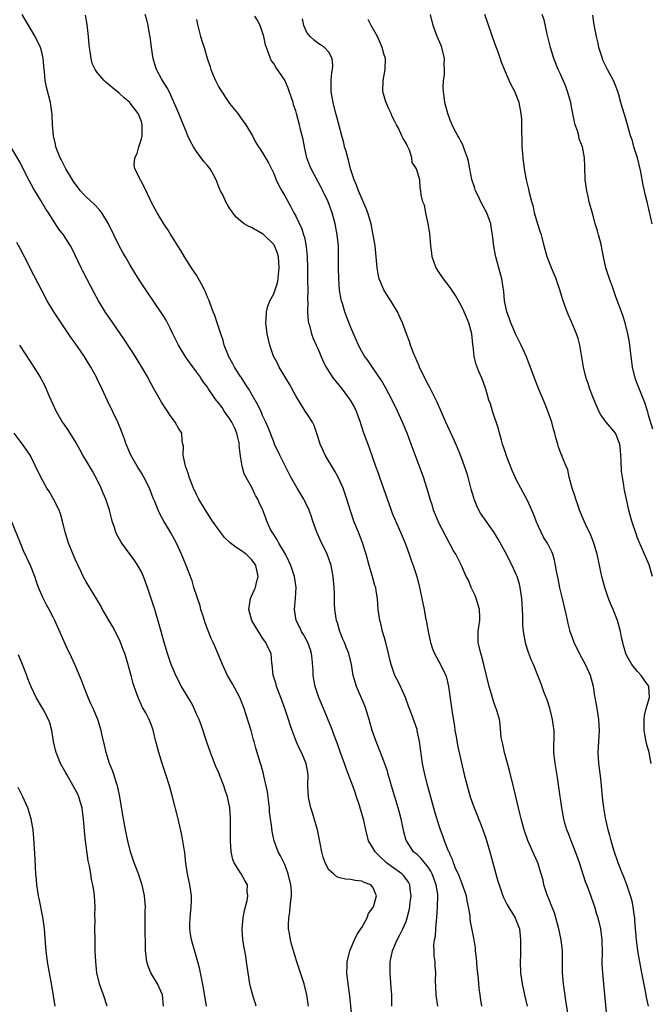
# Model space of a CAD drawing. Units: inches. Extents: x 2631000 to 2633868, y 1467000 to 1470000.
# Drawn here: x 2631283 to 2631397, y 1468787 to 1468966 of the extents above; entities that cross this region are included whole.
import ezdxf

# ---------------------------------------------------------------- set-up
doc = ezdxf.new("R2010")
doc.units = ezdxf.units.IN
doc.header["$MEASUREMENT"] = 0
doc.layers.add('LD26311467_2ft', color=166, linetype='Continuous')

msp = doc.modelspace()

# ---------------------------------------------------------------- linework, layer by layer
at = {"layer": 'LD26311467_2ft'}
for points, elevation in [([(2631350.44, 1468787), (2631350.42, 1468789), (2631350.33, 1468790.33), (2631350.1, 1468793), (2631350.12, 1468795), (2631350.55, 1468797), (2631351.39, 1468799), (2631351.96, 1468800.04), (2631352.41, 1468801), (2631353, 1468802.37), (2631353.22, 1468803), (2631353.6, 1468804.4), (2631353.7, 1468805), (2631353.77, 1468805.77), (2631353.93, 1468807), (2631353.76, 1468808.24), (2631353.69, 1468809), (2631353.46, 1468809.46), (2631352.62, 1468810.62), (2631352.23, 1468811), (2631350.34, 1468812.34), (2631349.44, 1468813), (2631348.18, 1468814.18), (2631347.38, 1468815), (2631347, 1468815.74), (2631346.22, 1468817), (2631345.7, 1468819), (2631345.34, 1468820.66), (2631345, 1468821.94), (2631344.75, 1468822.75), (2631344.57, 1468823.43), (2631344.04, 1468825), (2631343.75, 1468825.75), (2631343.35, 1468827), (2631342.67, 1468828.67), (2631342.58, 1468829), (2631342.13, 1468830.13), (2631341.84, 1468831), (2631341, 1468833.35), (2631340.59, 1468834.59), (2631340.03, 1468835.97), (2631339.49, 1468837.49), (2631338.04, 1468841), (2631337.19, 1468843), (2631336.5, 1468845), (2631336.26, 1468846.26), (2631336.15, 1468847), (2631336.15, 1468847.85), (2631335.97, 1468850.03), (2631335.84, 1468851), (2631335.65, 1468851.65), (2631335.17, 1468853), (2631334.42, 1468854.42), (2631334.04, 1468855), (2631333.72, 1468855.72), (2631333.05, 1468857), (2631332.75, 1468859), (2631332.97, 1468861.03), (2631333.08, 1468863), (2631332.8, 1468865), (2631332.12, 1468867), (2631331.76, 1468867.76), (2631331.12, 1468869), (2631329.94, 1468871), (2631329.64, 1468871.64), (2631329, 1468872.57), (2631328.84, 1468872.84), (2631328.7, 1468873), (2631328.36, 1468873.64), (2631327.73, 1468875), (2631327.56, 1468875.56), (2631327.04, 1468877), (2631326.39, 1468878.39), (2631326.15, 1468879), (2631325.69, 1468879.69), (2631325.58, 1468879.93), (2631325.09, 1468881), (2631323.64, 1468883.64), (2631323.3, 1468885), (2631323, 1468886.82), (2631322.77, 1468888.77), (2631322.78, 1468889), (2631322.43, 1468890.43), (2631322.33, 1468891), (2631321.93, 1468891.93), (2631321.4, 1468893), (2631321, 1468893.65), (2631320.04, 1468895), (2631319.64, 1468895.64), (2631319, 1468896.53), (2631318.6, 1468897), (2631317.12, 1468899.12), (2631317, 1468899.32), (2631316.27, 1468900.27), (2631315.81, 1468901), (2631315.7, 1468901.14), (2631315, 1468902.12), (2631313.78, 1468903.78), (2631312.93, 1468905), (2631311.72, 1468907), (2631310.74, 1468909), (2631310.18, 1468910.18), (2631309.49, 1468911.49), (2631308.73, 1468912.73), (2631305.8, 1468917), (2631304.51, 1468919), (2631303, 1468921.47), (2631302.12, 1468923), (2631301.7, 1468923.7), (2631300.99, 1468924.99), (2631300.01, 1468927), (2631299.07, 1468929), (2631297.84, 1468931), (2631297.47, 1468931.47), (2631296.48, 1468932.48), (2631295, 1468933.88), (2631294.45, 1468934.45), (2631293.97, 1468935), (2631293, 1468936.25), (2631292.69, 1468936.69), (2631292.49, 1468937), (2631291.3, 1468939), (2631290.55, 1468940.55), (2631290.3, 1468941), (2631289.81, 1468942.19), (2631289.52, 1468943), (2631289.45, 1468943.45), (2631289.05, 1468945), (2631288.9, 1468947), (2631288.83, 1468948.83), (2631288.61, 1468950.61), (2631288.55, 1468951), (2631287.81, 1468953.81), (2631287.56, 1468955), (2631287.42, 1468956.58), (2631287.36, 1468957), (2631287.21, 1468959), (2631287, 1468959.9), (2631286.69, 1468961), (2631285.72, 1468963), (2631284, 1468966), (2631283.41, 1468967)], 10930), ([(2631366.73, 1468787), (2631366.49, 1468788.49), (2631366.43, 1468789), (2631366.26, 1468790.26), (2631366.14, 1468791.86), (2631365.93, 1468793.93), (2631365.77, 1468795.77), (2631365.62, 1468797), (2631365.57, 1468797.57), (2631365.35, 1468799), (2631364.65, 1468802.65), (2631364.61, 1468803.39), (2631364.35, 1468805), (2631364.08, 1468806.08), (2631363.94, 1468807), (2631363.2, 1468809.2), (2631363, 1468809.64), (2631362.63, 1468810.63), (2631361.99, 1468812.01), (2631361.61, 1468813), (2631361.48, 1468813.48), (2631361, 1468814.46), (2631360.86, 1468814.86), (2631360.76, 1468815), (2631360.56, 1468815.44), (2631359.98, 1468817), (2631359.73, 1468817.73), (2631359.25, 1468819), (2631359, 1468819.72), (2631358.23, 1468822.23), (2631356.93, 1468826.93), (2631356.39, 1468829), (2631355.99, 1468831), (2631355.47, 1468835), (2631355.05, 1468837), (2631355, 1468837.17), (2631354.54, 1468838.54), (2631353.98, 1468840.02), (2631353.46, 1468841.46), (2631352.88, 1468843), (2631352, 1468845), (2631351.68, 1468845.68), (2631351, 1468847.01), (2631350.3, 1468849), (2631350.09, 1468849.91), (2631349.8, 1468851), (2631349.26, 1468853.26), (2631348.75, 1468855), (2631348.42, 1468856.42), (2631348.24, 1468857), (2631347.97, 1468859), (2631347.83, 1468861), (2631347.61, 1468862.39), (2631347.5, 1468863), (2631347.37, 1468863.37), (2631346.86, 1468865.14), (2631346.29, 1468867), (2631345.76, 1468869), (2631345.11, 1468871.11), (2631344.56, 1468872.56), (2631344.36, 1468873), (2631343.55, 1468875), (2631342.91, 1468876.91), (2631342.27, 1468879), (2631341.58, 1468881), (2631341, 1468882.34), (2631340.69, 1468883), (2631340.08, 1468884.08), (2631338.35, 1468887), (2631337.94, 1468887.94), (2631337.43, 1468889), (2631337, 1468890.4), (2631336.36, 1468892.36), (2631336.03, 1468893), (2631335, 1468894.55), (2631334.74, 1468895), (2631333, 1468897.8), (2631331.87, 1468899.87), (2631331.18, 1468901), (2631330.01, 1468903), (2631329.68, 1468903.68), (2631328.99, 1468905), (2631328.28, 1468907), (2631327.83, 1468909), (2631327.58, 1468911), (2631327.63, 1468911.63), (2631327.67, 1468913), (2631327.97, 1468914.03), (2631328.31, 1468915), (2631329, 1468916.31), (2631329.27, 1468917), (2631329.71, 1468918.29), (2631329.82, 1468919), (2631329.86, 1468919.86), (2631330.02, 1468921), (2631329.89, 1468923), (2631329.7, 1468923.7), (2631329.16, 1468925), (2631329, 1468925.23), (2631327.1, 1468927.1), (2631327, 1468927.18), (2631325.82, 1468927.82), (2631325.58, 1468927.98), (2631325, 1468928.36), (2631324.49, 1468928.49), (2631323.63, 1468929), (2631323, 1468929.56), (2631322.22, 1468930.22), (2631321.62, 1468931), (2631321.33, 1468931.33), (2631321, 1468931.86), (2631320.55, 1468932.55), (2631320.32, 1468933), (2631319.76, 1468934.24), (2631319.35, 1468935), (2631319.22, 1468935.22), (2631319, 1468935.85), (2631318.67, 1468936.67), (2631318.57, 1468937), (2631318.09, 1468937.91), (2631317.47, 1468939), (2631317, 1468939.61), (2631316.32, 1468940.32), (2631315, 1468942.15), (2631314.43, 1468943), (2631313.94, 1468943.94), (2631313.46, 1468945), (2631313, 1468946.08), (2631312.14, 1468948.14), (2631311.81, 1468949), (2631310.37, 1468952.37), (2631310.03, 1468953), (2631309.69, 1468953.69), (2631308.86, 1468955), (2631308.68, 1468955.32), (2631307.78, 1468957), (2631307.57, 1468957.57), (2631307.17, 1468959), (2631306.85, 1468961), (2631306.6, 1468963), (2631306.5, 1468963.5), (2631306.26, 1468965), (2631306.01, 1468966.01), (2631305.67, 1468967)], 10926), ([(2631397.45, 1468831), (2631397.11, 1468833), (2631396.63, 1468834.63), (2631396.57, 1468835), (2631396.28, 1468836.28), (2631396.2, 1468837), (2631396.19, 1468839), (2631396.27, 1468839.73), (2631396.57, 1468841), (2631397.13, 1468843), (2631397.05, 1468845), (2631397, 1468845.1), (2631396.19, 1468846.19), (2631395.67, 1468847), (2631395, 1468847.73), (2631393.96, 1468849), (2631393, 1468850.72), (2631392.87, 1468851), (2631392.46, 1468852.46), (2631392.29, 1468853), (2631392.09, 1468853.91), (2631391.89, 1468855), (2631391.37, 1468857), (2631390.57, 1468859), (2631390.08, 1468860.08), (2631389.73, 1468861), (2631389.05, 1468863), (2631388.53, 1468865), (2631387.88, 1468867.88), (2631387.65, 1468869), (2631387.07, 1468871), (2631386.49, 1468872.49), (2631385.53, 1468874.47), (2631385.29, 1468875), (2631384.49, 1468877), (2631384.21, 1468877.79), (2631383.79, 1468879), (2631383.61, 1468879.61), (2631383.15, 1468881), (2631382.61, 1468883), (2631382.34, 1468884.34), (2631382.05, 1468885), (2631381.4, 1468886.6), (2631381.25, 1468887), (2631381.16, 1468887.16), (2631380.61, 1468888.61), (2631380.52, 1468889), (2631380.14, 1468890.14), (2631379.97, 1468891), (2631379.74, 1468891.74), (2631379.43, 1468893), (2631378.74, 1468895), (2631378.26, 1468896.26), (2631377.17, 1468898.83), (2631376.31, 1468901), (2631375.87, 1468902.13), (2631375.41, 1468903.41), (2631374.84, 1468904.84), (2631373.88, 1468907), (2631373.59, 1468907.59), (2631372.91, 1468908.91), (2631371.99, 1468911), (2631371.74, 1468911.74), (2631371.29, 1468913), (2631370.88, 1468915), (2631370.72, 1468916.72), (2631370.59, 1468917.41), (2631370.37, 1468919), (2631370.09, 1468920.09), (2631369.28, 1468923), (2631369.23, 1468923.23), (2631368.94, 1468924.94), (2631368.7, 1468927), (2631368.44, 1468928.44), (2631368.36, 1468929), (2631367.64, 1468931), (2631367.43, 1468931.43), (2631366.59, 1468933), (2631366.08, 1468934.08), (2631365.63, 1468935), (2631365.49, 1468935.49), (2631364.96, 1468937.04), (2631364.57, 1468939), (2631364.34, 1468940.34), (2631364.13, 1468941), (2631363.58, 1468942.42), (2631363.31, 1468943.31), (2631363, 1468943.86), (2631362.64, 1468944.64), (2631362.39, 1468945), (2631361.68, 1468946.32), (2631361.35, 1468947), (2631361.25, 1468947.25), (2631361, 1468947.8), (2631360.56, 1468949), (2631360.04, 1468951), (2631359.92, 1468952.08), (2631359.78, 1468953), (2631359.75, 1468953.75), (2631359.81, 1468955), (2631359.96, 1468956.04), (2631359.98, 1468957), (2631359.93, 1468957.93), (2631359.95, 1468959), (2631359.47, 1468961), (2631359.35, 1468961.35), (2631358.66, 1468963), (2631357.93, 1468965), (2631357.43, 1468967)], 10916), ([(2631397.71, 1468865), (2631397.07, 1468867.07), (2631396.47, 1468868.47), (2631396.26, 1468869), (2631395.86, 1468869.86), (2631395, 1468871.96), (2631394.72, 1468872.72), (2631393.97, 1468875), (2631393.42, 1468877), (2631392.98, 1468879), (2631392.64, 1468880.64), (2631392.58, 1468881), (2631392.53, 1468881.47), (2631392.27, 1468883), (2631392.1, 1468884.1), (2631392.03, 1468885.97), (2631391.9, 1468887.9), (2631391.76, 1468889), (2631390.98, 1468891), (2631389.28, 1468893), (2631388.34, 1468894.34), (2631387.99, 1468895), (2631387.69, 1468895.69), (2631387.13, 1468897), (2631386.36, 1468899), (2631386.03, 1468900.03), (2631385.68, 1468901), (2631385.17, 1468903), (2631384.52, 1468907), (2631384.2, 1468908.2), (2631383.94, 1468909), (2631383, 1468911.23), (2631382.44, 1468912.44), (2631382.22, 1468913), (2631381.82, 1468914.18), (2631381.39, 1468915.39), (2631380.9, 1468917), (2631380.4, 1468918.4), (2631380.22, 1468919), (2631379.87, 1468919.87), (2631379.37, 1468921), (2631378.59, 1468923), (2631378.04, 1468925), (2631377.74, 1468926.26), (2631377.54, 1468927), (2631377.4, 1468927.4), (2631376.92, 1468928.92), (2631376.31, 1468931), (2631376.09, 1468932.09), (2631375.8, 1468933), (2631375.4, 1468934.6), (2631375.28, 1468935.28), (2631374.86, 1468937), (2631374.47, 1468939), (2631374.23, 1468941), (2631374.16, 1468941.84), (2631374.09, 1468943), (2631374.07, 1468944.07), (2631373.98, 1468946.02), (2631374, 1468948), (2631373.91, 1468949), (2631373.63, 1468950.37), (2631373.53, 1468951), (2631372.71, 1468953), (2631372.13, 1468954.13), (2631371.71, 1468955), (2631370.85, 1468957), (2631370.34, 1468958.34), (2631369.64, 1468960.36), (2631369.28, 1468961.28), (2631368.75, 1468962.75), (2631368.52, 1468963.48), (2631367.28, 1468967)], 10914), ([(2631397.73, 1468891.73), (2631397, 1468894.28), (2631396.85, 1468894.85), (2631396.79, 1468895), (2631396.37, 1468896.37), (2631396.13, 1468897), (2631395.51, 1468898.49), (2631395.24, 1468899.24), (2631395, 1468899.81), (2631394.54, 1468901), (2631394.09, 1468903), (2631393.98, 1468903.98), (2631393.64, 1468906.36), (2631393.51, 1468907.51), (2631393.23, 1468909), (2631392.73, 1468911), (2631392.34, 1468912.34), (2631392.07, 1468913), (2631391.51, 1468914.49), (2631391.25, 1468915.25), (2631391, 1468915.91), (2631390.46, 1468917.54), (2631389.92, 1468919), (2631389.26, 1468921), (2631388.81, 1468923), (2631388.54, 1468924.54), (2631388.42, 1468925), (2631388.15, 1468926.15), (2631387.89, 1468927), (2631387.71, 1468927.71), (2631387.32, 1468929), (2631387, 1468930.24), (2631386.23, 1468933), (2631386.03, 1468933.97), (2631385.79, 1468935), (2631385.51, 1468937), (2631385.4, 1468939.4), (2631385.35, 1468941), (2631384.98, 1468943), (2631384.42, 1468944.42), (2631384.31, 1468945), (2631384.1, 1468945.9), (2631383.7, 1468947), (2631383.54, 1468947.54), (2631383.27, 1468949), (2631383, 1468950.25), (2631382.86, 1468951), (2631382.29, 1468953), (2631381.96, 1468953.96), (2631381, 1468956.19), (2631380.62, 1468957), (2631379.83, 1468959), (2631379.19, 1468961), (2631378.59, 1468963.41), (2631378.04, 1468966.04), (2631377.67, 1468967)], 10912), ([(2631358.74, 1468787), (2631358.45, 1468789), (2631358.41, 1468790.41), (2631358.36, 1468791.64), (2631358.39, 1468793), (2631358.29, 1468794.29), (2631358.26, 1468795), (2631358.11, 1468796.11), (2631358.12, 1468797), (2631358.07, 1468798.07), (2631358.19, 1468799), (2631358.33, 1468799.67), (2631358.38, 1468801), (2631358.5, 1468802.5), (2631358.57, 1468803), (2631358.72, 1468805), (2631358.76, 1468807), (2631358.74, 1468807.26), (2631358.48, 1468809), (2631357.76, 1468811), (2631357.5, 1468811.5), (2631357, 1468812.22), (2631355.76, 1468813.76), (2631355, 1468814.48), (2631354.37, 1468815), (2631353.06, 1468817), (2631353.04, 1468817.04), (2631352.62, 1468818.62), (2631352.11, 1468821), (2631351.57, 1468823), (2631350.39, 1468827), (2631350.09, 1468828.09), (2631349.79, 1468829), (2631349.63, 1468829.63), (2631349, 1468831.45), (2631348.39, 1468833), (2631347.56, 1468835), (2631346.89, 1468837), (2631346.34, 1468839), (2631346.01, 1468839.99), (2631345.7, 1468841), (2631345.51, 1468841.51), (2631343.99, 1468845), (2631343.43, 1468847), (2631343.1, 1468849), (2631342.61, 1468851), (2631342.14, 1468852.14), (2631341.82, 1468853), (2631341.57, 1468853.57), (2631340.98, 1468855), (2631340.55, 1468856.55), (2631340.4, 1468857), (2631340.12, 1468859), (2631340.06, 1468860.06), (2631340.02, 1468861.98), (2631339.97, 1468863), (2631339.79, 1468865), (2631339.42, 1468867), (2631339.32, 1468867.32), (2631338.72, 1468869), (2631337.51, 1468871.51), (2631336.83, 1468873), (2631336.11, 1468875), (2631335.83, 1468875.83), (2631335.42, 1468877), (2631334.65, 1468878.65), (2631334.46, 1468879), (2631333.94, 1468879.94), (2631333.25, 1468881), (2631332.13, 1468883), (2631330.12, 1468887), (2631329.17, 1468889), (2631329, 1468889.4), (2631328.01, 1468892.01), (2631327.58, 1468893), (2631327, 1468894.21), (2631326.77, 1468894.77), (2631326.12, 1468896.12), (2631325.63, 1468897), (2631325.58, 1468897.07), (2631324.47, 1468899), (2631323.92, 1468899.92), (2631323.11, 1468901.14), (2631323, 1468901.3), (2631321.91, 1468903), (2631321.6, 1468903.6), (2631320.81, 1468905), (2631320.68, 1468905.32), (2631320.04, 1468907), (2631319.83, 1468907.83), (2631319.42, 1468909), (2631318.84, 1468910.84), (2631318.76, 1468911), (2631318.33, 1468912.33), (2631318.05, 1468913), (2631317.47, 1468914.53), (2631317.23, 1468915.23), (2631317, 1468915.71), (2631316.64, 1468916.64), (2631316.47, 1468917), (2631315.83, 1468918.17), (2631315.26, 1468919.26), (2631315, 1468919.65), (2631314.48, 1468920.48), (2631314.11, 1468921), (2631312.83, 1468923), (2631312.16, 1468924.16), (2631311.6, 1468925), (2631311, 1468925.98), (2631310.62, 1468926.62), (2631310.35, 1468927), (2631309.85, 1468927.85), (2631309.06, 1468929), (2631307.86, 1468931), (2631307.57, 1468931.57), (2631306.8, 1468933), (2631306.6, 1468933.4), (2631305.6, 1468935.6), (2631304.88, 1468936.88), (2631304.8, 1468937), (2631304.64, 1468937.36), (2631303.83, 1468939), (2631303.73, 1468939.73), (2631303.83, 1468941), (2631304.22, 1468941.78), (2631304.52, 1468943), (2631305, 1468944.45), (2631305.14, 1468945), (2631305.18, 1468946.82), (2631305.17, 1468947), (2631305, 1468947.59), (2631304.61, 1468948.61), (2631304.45, 1468949), (2631303.84, 1468949.84), (2631303, 1468950.89), (2631302.89, 1468951), (2631301.87, 1468951.87), (2631301, 1468952.69), (2631299.72, 1468953.72), (2631299, 1468954.36), (2631298.63, 1468954.63), (2631298.26, 1468955), (2631297, 1468956.46), (2631296.63, 1468957), (2631296.11, 1468958.11), (2631295.9, 1468959), (2631295.73, 1468960.27), (2631295.57, 1468961), (2631295.51, 1468961.51), (2631295.39, 1468963), (2631295.17, 1468965.17), (2631294.86, 1468966.86)], 10928), ([(2631315, 1468966.12), (2631315.16, 1468965.16), (2631315.3, 1468964.7), (2631315.72, 1468963), (2631316.04, 1468962.04), (2631316.37, 1468961), (2631316.93, 1468959.07), (2631317.48, 1468957.48), (2631317.59, 1468957), (2631318.01, 1468955.99), (2631318.45, 1468955), (2631319, 1468953.95), (2631319.35, 1468953.35), (2631320.87, 1468951), (2631321, 1468950.82), (2631322.47, 1468949), (2631323, 1468948.32), (2631323.94, 1468947), (2631325.15, 1468945), (2631325.58, 1468944.07), (2631325.74, 1468943.74), (2631326.25, 1468943), (2631326.54, 1468942.54), (2631327, 1468941.9), (2631328.06, 1468940.06), (2631329, 1468938.16), (2631329.45, 1468937), (2631329.94, 1468935.94), (2631330.45, 1468935), (2631331, 1468934.08), (2631332.09, 1468932.09), (2631332.68, 1468931), (2631333, 1468930.39), (2631334.08, 1468928.08), (2631334.41, 1468927), (2631334.57, 1468926.57), (2631334.89, 1468924.89), (2631335.07, 1468923.07), (2631335.13, 1468921), (2631335.16, 1468918.84), (2631335.17, 1468917), (2631335.15, 1468915.15), (2631335.17, 1468914.83), (2631335.16, 1468913), (2631335.28, 1468911.28), (2631335.34, 1468911), (2631335.48, 1468910.52), (2631335.88, 1468909), (2631336.19, 1468908.19), (2631336.71, 1468907), (2631337, 1468906.37), (2631338, 1468904), (2631338.51, 1468903), (2631339, 1468902.19), (2631339.8, 1468901), (2631340.31, 1468900.31), (2631341.42, 1468899), (2631342.89, 1468897), (2631343.64, 1468895.64), (2631343.96, 1468895), (2631344.7, 1468893), (2631344.76, 1468892.76), (2631345, 1468892.04), (2631345.25, 1468891.25), (2631346.05, 1468889), (2631346.32, 1468888.32), (2631347.49, 1468885), (2631347.9, 1468883.9), (2631348.2, 1468883), (2631350.29, 1468877), (2631350.48, 1468876.48), (2631351.08, 1468875.08), (2631352.01, 1468873), (2631352.29, 1468872.29), (2631352.86, 1468871), (2631353.59, 1468869), (2631353.94, 1468867.94), (2631354.31, 1468867), (2631354.95, 1468864.95), (2631355.45, 1468863), (2631355.58, 1468862.42), (2631355.89, 1468861), (2631356.29, 1468859), (2631356.55, 1468857.45), (2631356.71, 1468856.71), (2631356.99, 1468855), (2631357.41, 1468853), (2631357.83, 1468851.83), (2631358.16, 1468851), (2631359.28, 1468849), (2631360.22, 1468847), (2631360.4, 1468846.4), (2631360.73, 1468845), (2631361.3, 1468840.7), (2631361.77, 1468837.77), (2631361.87, 1468837), (2631362.08, 1468835.92), (2631362.34, 1468834.34), (2631363, 1468831.39), (2631363.56, 1468829), (2631364.07, 1468827), (2631364.62, 1468825), (2631365.33, 1468823), (2631365.84, 1468821.84), (2631366.15, 1468821), (2631366.41, 1468820.41), (2631366.92, 1468819), (2631367.45, 1468817.45), (2631368.18, 1468815), (2631369.67, 1468809.67), (2631369.88, 1468809), (2631370.57, 1468807), (2631370.7, 1468806.7), (2631371.34, 1468805.34), (2631372.8, 1468803), (2631373, 1468802.53), (2631373.57, 1468801), (2631373.79, 1468799), (2631373.78, 1468797.78), (2631373.74, 1468796.26), (2631373.72, 1468795), (2631373.79, 1468793), (2631374.05, 1468791), (2631374.48, 1468789), (2631374.97, 1468786.97)], 10924), ([(2631382.48, 1468785), (2631381.99, 1468788.01), (2631381.74, 1468789.74), (2631381.54, 1468791), (2631381.37, 1468793), (2631381.38, 1468797), (2631381.16, 1468799), (2631380.73, 1468801), (2631380.36, 1468802.36), (2631379.9, 1468803.9), (2631379.34, 1468805.34), (2631379, 1468806.16), (2631378.77, 1468806.77), (2631378.65, 1468807), (2631378.46, 1468807.54), (2631378, 1468809), (2631377.85, 1468809.85), (2631377.53, 1468811), (2631376.9, 1468813), (2631376.3, 1468814.3), (2631375.07, 1468817.07), (2631374.43, 1468819), (2631373.89, 1468821), (2631373.73, 1468821.73), (2631373.41, 1468823), (2631372.56, 1468826.56), (2631371.77, 1468829.77), (2631370.85, 1468833), (2631370.54, 1468834.54), (2631370.42, 1468835), (2631370.28, 1468835.72), (2631370.08, 1468838.08), (2631369.93, 1468839), (2631369.53, 1468840.47), (2631369.37, 1468841), (2631369.25, 1468841.25), (2631369, 1468841.96), (2631368.74, 1468842.74), (2631368.54, 1468843.46), (2631368.05, 1468845), (2631367.1, 1468849), (2631366.66, 1468850.66), (2631366.54, 1468851), (2631366.28, 1468852.28), (2631366.09, 1468853), (2631366.1, 1468855), (2631366.27, 1468856.27), (2631366.39, 1468857), (2631366.4, 1468857.6), (2631366.35, 1468859), (2631365.73, 1468861), (2631365.54, 1468861.54), (2631364.79, 1468863), (2631364.32, 1468864.32), (2631363.92, 1468865), (2631363.05, 1468867), (2631362.03, 1468869), (2631361.62, 1468869.62), (2631361, 1468870.76), (2631360.89, 1468871), (2631359, 1468874.59), (2631358.8, 1468875), (2631358, 1468877), (2631357.78, 1468877.78), (2631357.39, 1468879), (2631356.86, 1468880.86), (2631356.16, 1468883), (2631355, 1468886.1), (2631353.96, 1468889), (2631353.18, 1468891), (2631352.34, 1468893), (2631351.44, 1468895), (2631350.48, 1468897), (2631349.27, 1468899.27), (2631348.53, 1468900.53), (2631347, 1468902.83), (2631346.12, 1468904.12), (2631345.49, 1468905), (2631345, 1468905.85), (2631344.37, 1468907), (2631343.93, 1468907.93), (2631343, 1468910.15), (2631342.2, 1468912.2), (2631341.91, 1468913), (2631341.47, 1468914.53), (2631341.32, 1468915), (2631341.25, 1468915.25), (2631340.96, 1468916.96), (2631340.8, 1468919), (2631340.76, 1468921), (2631340.78, 1468923), (2631340.75, 1468925), (2631340.54, 1468927), (2631340.16, 1468929), (2631339.61, 1468931), (2631338.87, 1468933), (2631337.94, 1468935), (2631337.62, 1468935.62), (2631335.78, 1468939), (2631335.55, 1468939.55), (2631335.02, 1468941), (2631334.57, 1468943), (2631334.32, 1468944.32), (2631333.86, 1468946.14), (2631333.67, 1468947), (2631333.15, 1468949), (2631333, 1468949.52), (2631332.62, 1468950.62), (2631332.52, 1468951), (2631332.3, 1468951.7), (2631331.64, 1468953.64), (2631331, 1468955.1), (2631329.41, 1468957.41), (2631329, 1468958.12), (2631328.61, 1468958.61), (2631328.4, 1468959), (2631328.13, 1468959.87), (2631327.68, 1468961), (2631327.52, 1468961.52), (2631327.24, 1468963), (2631327, 1468963.73), (2631326.53, 1468965), (2631326.01, 1468966.01), (2631325.58, 1468966.72)], 10922), ([(2631389.46, 1468784.54), (2631388.85, 1468791), (2631388.67, 1468793), (2631388.6, 1468794.6), (2631388.61, 1468797), (2631388.6, 1468798.6), (2631388.58, 1468799), (2631388.51, 1468799.49), (2631388.35, 1468801), (2631387.84, 1468803), (2631387.63, 1468803.63), (2631387.22, 1468805), (2631387, 1468805.66), (2631386.28, 1468807.72), (2631385.78, 1468809), (2631385.55, 1468809.55), (2631384.45, 1468813), (2631383.76, 1468815), (2631382.97, 1468817), (2631382.43, 1468818.43), (2631382.19, 1468819), (2631381.83, 1468820.17), (2631381.6, 1468821), (2631381.23, 1468823), (2631380.73, 1468826.73), (2631380.46, 1468828.46), (2631380.02, 1468831), (2631379.82, 1468833), (2631379.84, 1468837), (2631379.73, 1468837.73), (2631379.59, 1468839), (2631379.05, 1468841.05), (2631378.58, 1468842.58), (2631377.99, 1468844.01), (2631377.49, 1468845.49), (2631377, 1468846.72), (2631376.09, 1468849), (2631375.74, 1468849.74), (2631375.2, 1468851.2), (2631374.72, 1468852.72), (2631374.65, 1468853), (2631374.29, 1468855), (2631374.2, 1468856.2), (2631374.18, 1468857), (2631374.18, 1468857.82), (2631374.14, 1468859), (2631374.06, 1468860.06), (2631374.02, 1468861), (2631373.72, 1468863), (2631373.56, 1468863.56), (2631373.14, 1468865), (2631373, 1468865.35), (2631372.26, 1468867), (2631371, 1468869.45), (2631369.74, 1468871.73), (2631368.98, 1468872.98), (2631367.53, 1468875), (2631366.5, 1468876.5), (2631366.22, 1468877), (2631365.83, 1468877.83), (2631365.37, 1468879), (2631365.28, 1468879.28), (2631364.83, 1468880.83), (2631364.26, 1468883), (2631363.97, 1468883.97), (2631363.63, 1468885), (2631362.88, 1468887), (2631362.34, 1468888.34), (2631361.74, 1468889.74), (2631360.24, 1468893), (2631358.64, 1468896.65), (2631357.31, 1468899.31), (2631357, 1468899.86), (2631356.4, 1468901), (2631355.43, 1468903), (2631355.32, 1468903.32), (2631355, 1468904.02), (2631354.72, 1468904.72), (2631354.57, 1468905), (2631354.27, 1468905.73), (2631353.8, 1468907), (2631353.63, 1468907.63), (2631353.09, 1468909), (2631352.37, 1468911), (2631351.96, 1468911.96), (2631351.45, 1468913), (2631350.27, 1468915), (2631349.77, 1468915.77), (2631349, 1468917), (2631348.14, 1468919), (2631347.93, 1468919.93), (2631347.76, 1468921), (2631347.67, 1468922.33), (2631347.41, 1468925), (2631347.07, 1468927), (2631347, 1468927.31), (2631346.67, 1468929), (2631346.09, 1468931), (2631345.78, 1468931.78), (2631344.39, 1468935), (2631344.02, 1468936.02), (2631343.59, 1468937), (2631342.95, 1468939), (2631342.57, 1468940.57), (2631342.43, 1468941), (2631342.14, 1468942.14), (2631341.87, 1468943), (2631341.71, 1468943.71), (2631341.33, 1468945), (2631340.44, 1468948.44), (2631340.28, 1468949), (2631339.76, 1468951), (2631339.44, 1468953), (2631339.44, 1468955), (2631339.53, 1468956.47), (2631339.64, 1468957), (2631339.73, 1468957.73), (2631339.59, 1468959), (2631339, 1468960.14), (2631338.22, 1468961), (2631337.49, 1468961.49), (2631337, 1468961.77), (2631336.33, 1468962.33), (2631335.59, 1468963), (2631335, 1468963.75), (2631334.47, 1468965), (2631334.24, 1468966.24)], 10920), ([(2631396.95, 1468787), (2631396.62, 1468788.62), (2631396.57, 1468789), (2631396.28, 1468790.28), (2631395.77, 1468793), (2631395.66, 1468793.66), (2631395.39, 1468795), (2631395.34, 1468795.34), (2631395.02, 1468797), (2631394.77, 1468799), (2631394.62, 1468801), (2631394.52, 1468802.52), (2631394.47, 1468803), (2631394.36, 1468803.64), (2631394.2, 1468805), (2631394.01, 1468806.01), (2631393.73, 1468807), (2631393.03, 1468809), (2631392.47, 1468810.47), (2631392.25, 1468811), (2631391.47, 1468813), (2631390.7, 1468815.3), (2631390.21, 1468817), (2631389.97, 1468817.97), (2631389.66, 1468819), (2631389.17, 1468821.17), (2631388.86, 1468823), (2631388.63, 1468825), (2631388.3, 1468828.3), (2631387.98, 1468831), (2631387.87, 1468833), (2631387.97, 1468835), (2631388.05, 1468836.05), (2631388.1, 1468837), (2631388.05, 1468838.05), (2631387.98, 1468839), (2631387.76, 1468840.24), (2631387.66, 1468841), (2631387.32, 1468843), (2631387.26, 1468843.26), (2631386.99, 1468845), (2631386.44, 1468847), (2631385.56, 1468849), (2631384.65, 1468850.65), (2631383.49, 1468853), (2631382.78, 1468855), (2631382.42, 1468856.42), (2631382.11, 1468857.89), (2631381.36, 1468861), (2631380.91, 1468862.91), (2631380.59, 1468864.59), (2631380.35, 1468865.65), (2631380.13, 1468867), (2631379.94, 1468867.94), (2631379.61, 1468869), (2631379.43, 1468869.43), (2631378.65, 1468871), (2631378, 1468872), (2631377.48, 1468873), (2631377, 1468874.06), (2631376.6, 1468875), (2631376.16, 1468876.16), (2631375.82, 1468877), (2631375, 1468878.8), (2631373.8, 1468881), (2631373, 1468882.58), (2631372.8, 1468883), (2631372.24, 1468884.24), (2631371.17, 1468887), (2631371.14, 1468887.14), (2631370.51, 1468889), (2631370.3, 1468889.7), (2631369.97, 1468891), (2631369.79, 1468891.79), (2631368.69, 1468895), (2631368.3, 1468896.3), (2631368.03, 1468897), (2631367.45, 1468899), (2631367, 1468900.35), (2631366.77, 1468901), (2631366.22, 1468902.22), (2631365.65, 1468903.65), (2631365.34, 1468905), (2631365.2, 1468906.8), (2631365.12, 1468907.12), (2631364.96, 1468909), (2631364.41, 1468911), (2631363.57, 1468913), (2631363, 1468914.2), (2631362.51, 1468915), (2631361.99, 1468915.99), (2631361, 1468917.44), (2631359.81, 1468919), (2631359, 1468920.17), (2631358.46, 1468921), (2631358.18, 1468921.82), (2631357.75, 1468923), (2631357.66, 1468923.66), (2631357.52, 1468925), (2631357.33, 1468927.33), (2631357.03, 1468929), (2631356.57, 1468931), (2631356.38, 1468932.38), (2631356.03, 1468933), (2631355.72, 1468934.28), (2631355.7, 1468935), (2631355.59, 1468935.59), (2631355.49, 1468937), (2631354.89, 1468939), (2631354.12, 1468940.12), (2631354.07, 1468941), (2631353.61, 1468942.39), (2631353.2, 1468943.2), (2631353, 1468943.66), (2631352.46, 1468944.46), (2631352.27, 1468945), (2631351.61, 1468946.39), (2631351.28, 1468947), (2631351, 1468947.59), (2631350.5, 1468948.5), (2631350.31, 1468949), (2631349.9, 1468949.9), (2631349.37, 1468951), (2631349.3, 1468951.3), (2631348.77, 1468953), (2631348.83, 1468955), (2631349.22, 1468957), (2631349.27, 1468959), (2631349, 1468959.84), (2631348.7, 1468961), (2631348.19, 1468962.19), (2631347.83, 1468963), (2631346.69, 1468965), (2631346.12, 1468966.12)], 10918), ([(2631397.66, 1468929), (2631396.74, 1468933), (2631396.39, 1468934.39), (2631396.25, 1468935), (2631395.99, 1468935.99), (2631395.57, 1468938.43), (2631394.98, 1468941), (2631394.34, 1468943), (2631394.07, 1468944.07), (2631393.69, 1468945), (2631393.18, 1468947), (2631392.68, 1468948.68), (2631392.17, 1468950.17), (2631391.94, 1468951), (2631391.57, 1468952.43), (2631391.41, 1468953), (2631391, 1468954.11), (2631390.64, 1468955), (2631389.53, 1468957), (2631388.72, 1468958.72), (2631388.61, 1468959), (2631387.99, 1468961), (2631387.82, 1468961.82), (2631387.53, 1468963), (2631387.14, 1468965.14), (2631386.86, 1468966.86)], 10910), ([(2631343.18, 1468785.18), (2631342.82, 1468788.82), (2631342.51, 1468791), (2631342.28, 1468793), (2631342.33, 1468794.33), (2631342.31, 1468795), (2631342.76, 1468796.76), (2631342.79, 1468797), (2631343.67, 1468799), (2631344.06, 1468799.94), (2631344.83, 1468801), (2631345, 1468801.28), (2631345.93, 1468803), (2631346.22, 1468803.78), (2631347, 1468804.8), (2631347.1, 1468805), (2631347.65, 1468807), (2631347, 1468808.59), (2631346.63, 1468809), (2631345.44, 1468809.44), (2631345, 1468809.68), (2631343.79, 1468809.79), (2631343, 1468809.98), (2631342.02, 1468810.02), (2631341, 1468810.28), (2631340.46, 1468810.46), (2631339.82, 1468811), (2631339, 1468811.74), (2631338.35, 1468813), (2631338, 1468814), (2631337.75, 1468815), (2631337.46, 1468816.54), (2631336.95, 1468819), (2631336.07, 1468822.07), (2631335.74, 1468823), (2631335.37, 1468824.63), (2631335.3, 1468825), (2631335.22, 1468827), (2631335.24, 1468829), (2631334.91, 1468831), (2631334.06, 1468833), (2631333.69, 1468833.69), (2631333.08, 1468835.08), (2631332.36, 1468837), (2631332.02, 1468838.02), (2631331.71, 1468839), (2631331.04, 1468841), (2631330.31, 1468843), (2631329.54, 1468845), (2631329.44, 1468845.44), (2631328.93, 1468847.07), (2631328.74, 1468849), (2631328.67, 1468849.33), (2631328.54, 1468851), (2631328.03, 1468852.03), (2631327.58, 1468853), (2631327, 1468853.8), (2631326.52, 1468854.52), (2631325.77, 1468855.77), (2631325.58, 1468856.08), (2631325.06, 1468857), (2631324.47, 1468859), (2631324.81, 1468861), (2631325, 1468861.38), (2631325.58, 1468862.73), (2631325.7, 1468863), (2631325.88, 1468863.88), (2631326.18, 1468865), (2631325.77, 1468867), (2631325.58, 1468867.29), (2631325.47, 1468867.47), (2631325, 1468868.09), (2631324.03, 1468869), (2631323, 1468869.76), (2631322.21, 1468870.21), (2631321.11, 1468871.11), (2631320.08, 1468872.08), (2631319.33, 1468873), (2631317.92, 1468875), (2631316.62, 1468877), (2631315.44, 1468879), (2631315, 1468879.86), (2631314.47, 1468881), (2631313.69, 1468883), (2631313.57, 1468883.57), (2631313.03, 1468885), (2631312.6, 1468887), (2631312.63, 1468888.63), (2631312.54, 1468889), (2631312.4, 1468889.6), (2631312.34, 1468891), (2631311.81, 1468891.81), (2631311.14, 1468893), (2631311, 1468893.15), (2631310.21, 1468894.21), (2631309.73, 1468895), (2631309.42, 1468895.42), (2631308.64, 1468896.64), (2631307.19, 1468899.19), (2631306.24, 1468901), (2631306.16, 1468901.14), (2631305.09, 1468903), (2631303.88, 1468905), (2631301.96, 1468907.96), (2631299.82, 1468911), (2631298.46, 1468913), (2631297.23, 1468915), (2631296.45, 1468916.45), (2631295.13, 1468919), (2631294.42, 1468920.42), (2631294.08, 1468921), (2631293, 1468923.33), (2631292.45, 1468924.45), (2631292.16, 1468925), (2631290.86, 1468927), (2631290.06, 1468928.06), (2631289, 1468929.65), (2631288.14, 1468931), (2631287.68, 1468931.68), (2631286.75, 1468933.25), (2631285.43, 1468935.43), (2631284.73, 1468936.73), (2631283.59, 1468939), (2631283, 1468940.11), (2631281.36, 1468943)], 10932), ([(2631335.34, 1468787), (2631335.03, 1468789), (2631334.53, 1468791), (2631333.21, 1468795), (2631332.6, 1468797), (2631332.24, 1468798.24), (2631332.05, 1468799), (2631331.86, 1468800.14), (2631331.68, 1468801), (2631331.67, 1468801.67), (2631331.72, 1468803), (2631331.93, 1468804.07), (2631332.02, 1468805), (2631332.1, 1468806.1), (2631332.23, 1468807), (2631332.21, 1468807.79), (2631332.11, 1468809), (2631331.65, 1468811), (2631331, 1468812.67), (2631330.26, 1468814.26), (2631329.81, 1468815), (2631329.07, 1468817), (2631328.71, 1468818.71), (2631328.66, 1468819.34), (2631328.27, 1468822.27), (2631328.22, 1468823), (2631327.89, 1468825.89), (2631327.65, 1468827), (2631327.21, 1468828.79), (2631327.14, 1468829.14), (2631326.71, 1468830.71), (2631326.6, 1468831), (2631325.78, 1468833.78), (2631325.58, 1468834.54), (2631325.46, 1468835), (2631325.35, 1468835.35), (2631324.9, 1468837), (2631323.98, 1468840.02), (2631323.67, 1468841), (2631323, 1468842.73), (2631322.89, 1468843), (2631321.51, 1468845.51), (2631320.64, 1468847), (2631319.69, 1468849), (2631319, 1468850.75), (2631318.34, 1468852.34), (2631318.05, 1468853), (2631317.69, 1468853.69), (2631317.19, 1468855), (2631317.12, 1468855.12), (2631316.58, 1468856.58), (2631316.22, 1468857.78), (2631315.81, 1468859), (2631315.64, 1468859.63), (2631314.53, 1468863), (2631314.19, 1468864.19), (2631313.13, 1468867), (2631312.31, 1468869), (2631311.37, 1468871), (2631310.26, 1468873), (2631309.07, 1468875), (2631308.34, 1468876.34), (2631308.03, 1468877), (2631307.43, 1468878.57), (2631307.17, 1468879.17), (2631306.46, 1468881), (2631305.47, 1468883), (2631305, 1468883.82), (2631304.54, 1468884.54), (2631304.27, 1468885), (2631303.12, 1468887), (2631302.25, 1468889), (2631301.93, 1468889.93), (2631301.38, 1468891.38), (2631300.71, 1468893), (2631298.86, 1468896.86), (2631297.87, 1468899), (2631296.91, 1468901), (2631296.84, 1468901.14), (2631295.85, 1468903), (2631294.62, 1468905), (2631293, 1468907.35), (2631292.3, 1468908.3), (2631290.44, 1468911), (2631289.12, 1468913), (2631287.95, 1468915), (2631287, 1468916.76), (2631285.54, 1468919.54), (2631283.79, 1468923), (2631283, 1468924.5), (2631282.4, 1468925.6)], 10934), ([(2631325.85, 1468787), (2631325.62, 1468787.62), (2631325.58, 1468787.74), (2631325.14, 1468789.14), (2631324.73, 1468790.73), (2631324.67, 1468791), (2631324.37, 1468793), (2631324.1, 1468795), (2631323.93, 1468796.07), (2631323.64, 1468797.64), (2631323.42, 1468799), (2631323.27, 1468801), (2631323.44, 1468803), (2631323.69, 1468804.31), (2631324.17, 1468806.17), (2631324.3, 1468807), (2631324.21, 1468807.79), (2631324.24, 1468809), (2631323.78, 1468809.78), (2631323.11, 1468811), (2631323, 1468811.15), (2631321.85, 1468813), (2631321.59, 1468813.59), (2631321.27, 1468815), (2631321.15, 1468817), (2631321.18, 1468819), (2631321.17, 1468821.17), (2631321.03, 1468823), (2631320.61, 1468825), (2631320.2, 1468826.2), (2631319.96, 1468827), (2631319.32, 1468828.68), (2631319, 1468829.44), (2631318.52, 1468830.51), (2631317.92, 1468832.08), (2631317.55, 1468833), (2631316.88, 1468834.88), (2631315.89, 1468837.89), (2631315.47, 1468839), (2631315, 1468840.01), (2631314.58, 1468841), (2631314.07, 1468842.07), (2631313.49, 1468843), (2631312.29, 1468845), (2631311.26, 1468847), (2631311, 1468847.61), (2631310.44, 1468849), (2631309.74, 1468851), (2631309.14, 1468853), (2631308.59, 1468855), (2631308.26, 1468856.26), (2631307.44, 1468859), (2631306.13, 1468863), (2631305.4, 1468865), (2631305, 1468865.85), (2631304.37, 1468867), (2631303.83, 1468867.83), (2631303, 1468868.97), (2631302.12, 1468870.12), (2631301.49, 1468871), (2631301.3, 1468871.3), (2631300.58, 1468872.58), (2631300.39, 1468873), (2631300.12, 1468873.88), (2631299.72, 1468875), (2631299.56, 1468875.56), (2631299.21, 1468877), (2631298.58, 1468879), (2631298.1, 1468880.1), (2631297.74, 1468881), (2631297, 1468882.5), (2631296.12, 1468884.12), (2631295, 1468886.06), (2631294.42, 1468887), (2631293.93, 1468887.93), (2631293, 1468889.54), (2631291.67, 1468891.67), (2631291, 1468892.6), (2631290.73, 1468893), (2631289.58, 1468895), (2631289, 1468896.19), (2631288.32, 1468897.68), (2631287.54, 1468899.54), (2631286.78, 1468901), (2631286.69, 1468901.14), (2631285.55, 1468903), (2631285, 1468903.81), (2631282.94, 1468907)], 10936), ([(2631316.8, 1468787), (2631316.28, 1468790.28), (2631315.89, 1468792.11), (2631315.73, 1468793), (2631315.61, 1468793.61), (2631315.26, 1468795), (2631314.1, 1468799), (2631313.94, 1468800.06), (2631313.77, 1468801), (2631313.77, 1468801.77), (2631313.83, 1468803), (2631314.05, 1468805), (2631314.08, 1468806.08), (2631314.07, 1468807), (2631313.78, 1468809), (2631313.39, 1468811), (2631313.1, 1468812.9), (2631312.88, 1468814.88), (2631312.82, 1468815.18), (2631312.55, 1468817), (2631312.29, 1468818.29), (2631311.65, 1468821), (2631310.63, 1468825), (2631310.08, 1468827), (2631309.46, 1468829), (2631308.8, 1468831), (2631308.16, 1468833), (2631307.95, 1468833.95), (2631307.64, 1468835), (2631307.18, 1468836.82), (2631307.12, 1468837.12), (2631307, 1468837.42), (2631306.59, 1468838.59), (2631306.42, 1468839), (2631305.79, 1468840.21), (2631305.36, 1468841), (2631305.22, 1468841.22), (2631304.43, 1468843), (2631303.71, 1468845), (2631303.54, 1468845.54), (2631303.16, 1468847), (2631302.69, 1468848.69), (2631302.62, 1468849), (2631301.99, 1468851), (2631301.73, 1468851.73), (2631301.18, 1468853.18), (2631301, 1468853.57), (2631299.82, 1468855.82), (2631297.98, 1468859), (2631297.64, 1468859.64), (2631295, 1468864.02), (2631294.48, 1468865), (2631294.03, 1468865.97), (2631293.52, 1468867), (2631293.34, 1468867.34), (2631293, 1468868.1), (2631291.81, 1468871), (2631291.18, 1468873), (2631290.71, 1468875), (2631290.34, 1468876.34), (2631290.09, 1468877), (2631289.09, 1468879), (2631288.32, 1468880.32), (2631287.89, 1468881), (2631286.78, 1468883), (2631285.83, 1468885), (2631284.83, 1468887), (2631283.42, 1468889), (2631283, 1468889.55), (2631281.94, 1468891)], 10938), ([(2631309.01, 1468787), (2631308.86, 1468789), (2631307.94, 1468791), (2631306.72, 1468793), (2631306.21, 1468794.21), (2631305.99, 1468795), (2631305.89, 1468796.11), (2631305.77, 1468797), (2631305.73, 1468797.73), (2631305.7, 1468801), (2631305.72, 1468801.72), (2631305.71, 1468804.29), (2631305.73, 1468805), (2631305.58, 1468807), (2631305.15, 1468809), (2631305.12, 1468809.12), (2631304.48, 1468811), (2631303.7, 1468813), (2631303.02, 1468815), (2631302.53, 1468817), (2631302.13, 1468819), (2631301.67, 1468821.66), (2631301.12, 1468825), (2631300.76, 1468826.76), (2631300.7, 1468827), (2631300.52, 1468827.48), (2631300.03, 1468829), (2631299.77, 1468829.77), (2631299.25, 1468831), (2631298.63, 1468833), (2631298.33, 1468834.33), (2631297.91, 1468836.09), (2631297.72, 1468837), (2631297.11, 1468839), (2631296.27, 1468841), (2631295.86, 1468841.86), (2631295.37, 1468843), (2631294.56, 1468845), (2631294.14, 1468846.14), (2631293.8, 1468847), (2631292.96, 1468849), (2631292.32, 1468850.32), (2631292.03, 1468851), (2631291.69, 1468851.69), (2631289.29, 1468857), (2631289, 1468857.6), (2631288.27, 1468859), (2631287.81, 1468859.81), (2631287.14, 1468861.14), (2631286.36, 1468863), (2631285.99, 1468863.99), (2631285.66, 1468865), (2631284.88, 1468867), (2631283.66, 1468869.66), (2631283.06, 1468871), (2631281.46, 1468875)], 10940), ([(2631298.8, 1468787), (2631298.12, 1468789), (2631297.82, 1468789.82), (2631297.42, 1468791), (2631296.94, 1468793), (2631296.73, 1468795), (2631296.64, 1468797), (2631296.6, 1468799), (2631296.58, 1468801), (2631296.6, 1468802.6), (2631296.59, 1468803.41), (2631296.6, 1468805), (2631296.49, 1468807), (2631296.42, 1468807.58), (2631296.21, 1468809), (2631295.97, 1468809.97), (2631295.84, 1468811), (2631295.61, 1468812.39), (2631295.37, 1468813.37), (2631294.9, 1468817), (2631294.72, 1468818.72), (2631294.54, 1468821), (2631294.36, 1468822.36), (2631294.25, 1468823), (2631293.9, 1468824.1), (2631293.65, 1468825), (2631293.46, 1468825.46), (2631292.65, 1468827), (2631291.48, 1468829), (2631291.31, 1468829.31), (2631290.58, 1468830.58), (2631290.36, 1468831), (2631289.54, 1468833), (2631289.43, 1468833.43), (2631289.08, 1468835), (2631288.77, 1468837), (2631288.42, 1468838.41), (2631288.18, 1468839), (2631287.25, 1468840.75), (2631287.09, 1468841.09), (2631285.94, 1468843), (2631285, 1468844.92), (2631284.41, 1468846.41), (2631284.21, 1468847), (2631283.45, 1468849), (2631282.74, 1468850.74)], 10942), ([(2631289.39, 1468787), (2631288.75, 1468790.75), (2631288.32, 1468793), (2631287.98, 1468795), (2631287.74, 1468797), (2631287.7, 1468797.7), (2631287.42, 1468801), (2631287.14, 1468803.14), (2631286.5, 1468806.5), (2631286.38, 1468807), (2631286.23, 1468807.77), (2631286.04, 1468809), (2631285.98, 1468809.98), (2631285.86, 1468811), (2631285.79, 1468812.21), (2631285.74, 1468813.74), (2631285.5, 1468817.5), (2631285.36, 1468819), (2631285.04, 1468821), (2631284.4, 1468823), (2631283.49, 1468825), (2631283.32, 1468825.32), (2631282.69, 1468826.69)], 10944)]:
    msp.add_lwpolyline(points, dxfattribs=dict(at, elevation=elevation))

doc.saveas('drawing.dxf')
